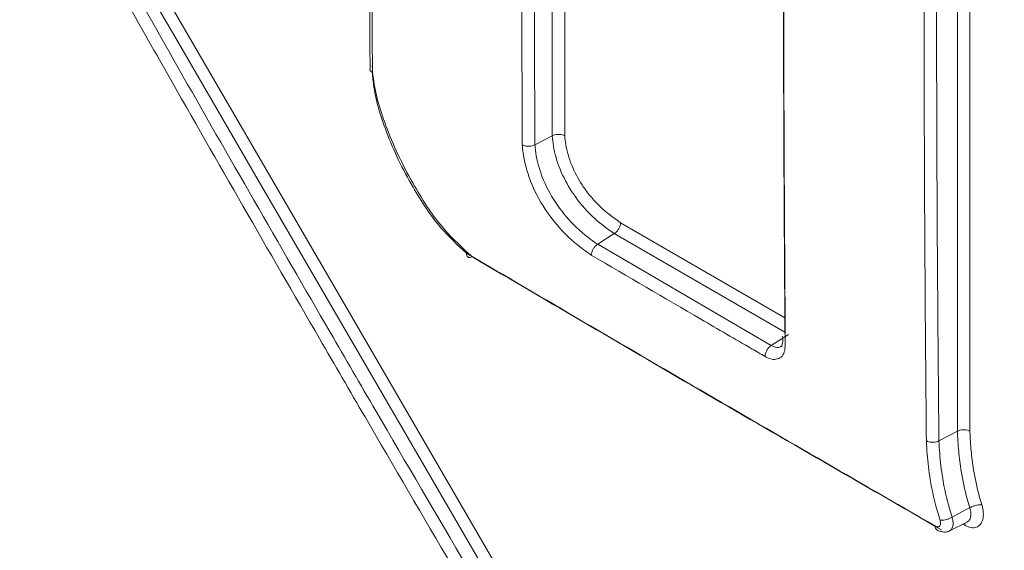
# Model space of a CAD drawing. Units: inches. Extents: x 0 to 23.4, y 0 to 16.5.
# Drawn here: x 9.5 to 9.8, y 12.7 to 12.8 of the extents above; entities that cross this region are included whole.
import ezdxf

# ---------------------------------------------------------------- set-up
doc = ezdxf.new("R2010")
doc.units = ezdxf.units.IN
doc.header["$MEASUREMENT"] = 0

msp = doc.modelspace()

# ---------------------------------------------------------------- linework, layer by layer
at = {"color": 7, "linetype": 'Continuous', "lineweight": 15}
for p, q in [((9.7646611929, 12.7216832497), (9.7646611524, 12.9249830572)), ((9.7681017412, 12.924931043), (9.7681017817, 12.7216724921)), ((9.6533266051, 12.8027663818), (9.6533274737, 12.8539928314)), ((9.6567680576, 12.8538469896), (9.656767202000001, 12.8028041215)), ((9.6533266051, 12.8027663818), (9.6485726657, 12.8002834979)), ((9.648571823, 12.8002830563), (9.6485726657, 12.8002834979)), ((9.6703912953, 12.7759125354), (9.6658206723, 12.7730068644)), ((9.6658206723, 12.7730068644), (9.6658198686, 12.7730063555)), ((9.6658198686, 12.7730063555), (9.7134978298, 12.7452105261)), ((9.7182864206, 12.7482636274), (9.7134978557, 12.7452105411)), ((9.7646611929, 12.7216832497), (9.759582228400001, 12.7190373755)), ((9.7595814101, 12.7190369499), (9.759582228400001, 12.7190373755)), ((9.768059535399999, 12.7007077753), (9.7632089257, 12.6980605434)), ((9.7624638467, 12.694298143), (9.7673168223, 12.6966989288)), ((9.7632089257, 12.6980605434), (9.7632075661, 12.6980598015)), ((9.76726684, 12.6966711124), (9.7672882216, 12.6966746621))]:
    msp.add_line(p, q, dxfattribs=at)
at = {"color": 8, "linetype": 'Continuous', "lineweight": 15}
for p, q in [((9.6721249915, 12.7788844389), (9.7172606727, 12.752828509)), ((9.7172828921, 12.748842952), (9.6703912953, 12.7759125354)), ((9.7667557177, 12.6957866814), (9.7661636661, 12.6961284656))]:
    msp.add_line(p, q, dxfattribs=at)
at = {"color": 7, "linetype": 'Continuous', "lineweight": 15, "flags": 128}
for points in [[(9.5445859081, 12.8454057665), (9.5527851243, 12.831298587), (9.6028428684, 12.7451728454), (9.6153574437, 12.7236414829), (9.6610915449, 12.6449568467)], [(9.658243002899999, 12.6431398366), (9.6557304222, 12.6474626228), (9.6456801515, 12.6647537975), (9.6054794057, 12.733918736), (9.573544638, 12.7888630306), (9.5498678758, 12.8295998164), (9.541610220299999, 12.8438075273)]]:
    msp.add_lwpolyline(points, dxfattribs=at)
at = {"color": 7, "linetype": 'Continuous', "lineweight": 15}
for points, knots in [([(9.858558701844244, 12.16793823411027), (9.878223847596278, 12.15658347177864), (9.93082560835595, 12.12621092843812), (9.9999849266958, 12.08635739213078), (10.06599923735618, 12.0481042269167), (10.11597045628538, 12.02568180662205), (10.16489685255032, 12.01505320961517), (10.21111762361197, 12.01504921861691), (10.25316147285197, 12.02647427896716), (10.28909532817506, 12.04864031487665), (10.31856773819462, 12.08135120160066), (10.33991522256408, 12.1227126112898), (10.35336902763298, 12.17136873319884), (10.35924268171051, 12.24572787386051), (10.35592280653824, 12.36740839974017), (10.35785586996288, 12.52373658846867), (10.3561335859425, 12.67094745483975), (10.35881903553562, 12.78283264171578), (10.35732999381429, 12.86445248851032), (10.3430732999936, 12.94298170236614), (10.32072601821331, 13.01418031428355), (10.29219121431225, 13.08045489490423), (10.25648619554239, 13.14501925840251), (10.21527684799903, 13.20490737937996), (10.16897557767799, 13.25942589313692), (10.1230842643531, 13.30314932074666), (10.07887231764887, 13.33638676088641), (10.02425669452375, 13.36927814259957), (9.862681307020882, 13.46149266407484), (9.694233760867352, 13.55660228198799), (9.532781171800066, 13.65396475274797), (9.474922651916788, 13.6797179030167), (9.422355541978886, 13.6903011355289), (9.376481518707235, 13.68924615284286), (9.334898974880312, 13.67681426984672), (9.29952517000191, 13.65367257023899), (9.27071063000844, 13.62004621348231), (9.250816505992356, 13.57944353017077), (9.238716410634092, 13.53417801076332), (9.232423207617304, 13.46916982088308), (9.236455599062747, 13.31079601914231), (9.235862783410663, 13.14579079372005), (9.233078065064689, 12.99066497564348), (9.231356358830991, 12.91270237627201), (9.235734438668166, 12.83163925328924), (9.25024143909447, 12.75444235204346), (9.273968199772547, 12.68290426704041), (9.302438008976793, 12.61830407508567), (9.338392511664024, 12.55461538144913), (9.380438882516016, 12.49463571807336), (9.426654673972301, 12.44123184685266), (9.47654240750582, 12.39459864108215), (9.544342059645405, 12.34652574667939), (9.628869517075158, 12.30143709846626), (9.695836492174072, 12.26218019669926), (9.729321857066699, 12.24255064529306)], [0, 0, 0, 0, 0.0153935958129899, 0.0411759086048104, 0.0541422253270363, 0.0670585197551416, 0.0803540778930747, 0.0940347559827628, 0.1073295642552944, 0.1210096641772042, 0.134304986219299, 0.1479855333566335, 0.1608770593503147, 0.1737685328519996, 0.2007225503522161, 0.2420439049332188, 0.2805178964505028, 0.2997988239267563, 0.3190191282597353, 0.3350698095257639, 0.3483665368230069, 0.362048883937015, 0.3753491286352454, 0.3890348540213807, 0.4023350877018321, 0.4160207787895156, 0.4266069409298281, 0.4372130121828049, 0.458740929488883, 0.5531191391116828, 0.5690550475004975, 0.5851217670954115, 0.5984225976232956, 0.6121090500111454, 0.6254087686130151, 0.6390941340023161, 0.6523944915464008, 0.6660804405053039, 0.6774992534773103, 0.6889180420934334, 0.7127275322214643, 0.7831892411183538, 0.8010409982893041, 0.8189971217831878, 0.8367212556755483, 0.8542540205558184, 0.8666218556713328, 0.879923402214766, 0.8936106872296088, 0.9069076393790726, 0.9205896452147918, 0.933886901241686, 0.947569906930454, 0.9737834836470494, 1, 1, 1, 1]), ([(9.729941297253657, 12.24110771999197), (9.696392723212377, 12.26018387727821), (9.629310591705481, 12.29832765322969), (9.544817192894584, 12.3453620797819), (9.476807617227127, 12.3934056288089), (9.426921293339927, 12.43994090704507), (9.38035004142774, 12.49380276553062), (9.338269767501252, 12.55362537246097), (9.302054934862136, 12.61782628462119), (9.272540548295352, 12.68445888933047), (9.250659100694339, 12.75174388276166), (9.235240808379688, 12.82826238067634), (9.228801513155034, 12.91138452153263), (9.2284520193583, 13.00104448585122), (9.232012712407801, 13.08851837663474), (9.234490966851226, 13.21498474883933), (9.23384885412538, 13.33642422987776), (9.233071482336973, 13.45104838587143), (9.235683586703276, 13.51842727364605), (9.247616240197788, 13.57636146908148), (9.270025865916681, 13.62087858300425), (9.298515886496132, 13.65490757102279), (9.334505046700576, 13.67739409519619), (9.363938794191666, 13.6887842241278), (9.382316690353033, 13.68894149633573), (9.385257364669908, 13.68896666169408)], [0, 0, 0, 0, 0.0671466578606547, 0.134263260409083, 0.1688667405975619, 0.2034698950224068, 0.23806066116604, 0.2726517301816034, 0.3072521906521328, 0.3418527006943476, 0.3764371056335413, 0.4110211078973587, 0.4624514665592613, 0.5140826957198034, 0.5659489570380456, 0.6177007872296203, 0.7357162446228729, 0.7756571252557218, 0.8155606462239655, 0.8550210700600749, 0.8896191614542671, 0.92421736320375, 0.9588137751737708, 0.9934097313156997, 1, 1, 1, 1]), ([(9.717291013750856, 12.7473851633922), (9.717143347642773, 12.76917686599491), (9.716885030286754, 12.80729783412021), (9.716858609492405, 12.86196971636288), (9.716851365272893, 12.90233254157646), (9.716871430158434, 12.92631242352453), (9.716877764108624, 12.93388223384971)], [0, 0, 0, 0, 0.3515770165510291, 0.6150256584292573, 0.8784738493682293, 1, 1, 1, 1]), ([(9.716960859980594, 12.93381086191471), (9.716953336895797, 12.92560471459899), (9.716930770223248, 12.90098908891868), (9.716938162438973, 12.85998690082565), (9.716968247362633, 12.80531060909254), (9.717229216432317, 12.76718570223041), (9.717378387569433, 12.74539332769298)], [0, 0, 0, 0, 0.1304092411872901, 0.3911829684275341, 0.6519973458617543, 1, 1, 1, 1]), ([(9.756141263642943, 12.71902609019581), (9.756037030993852, 12.73028532676073), (9.7556354630097, 12.77366279984599), (9.755466911200315, 12.82523657920617), (9.755459899499057, 12.88171250802251), (9.7555338444565, 12.90595334622923), (9.755583143931556, 12.92211483498755)], [0, 0, 0, 0, 0.1668896867798446, 0.6429612571647919, 0.7619604743281272, 1, 1, 1, 1]), ([(9.75902384129278, 12.92205282568736), (9.758976079895305, 12.90589359888002), (9.758904437863054, 12.8816547803093), (9.758911555754533, 12.82518768853331), (9.759075665416026, 12.77363765623771), (9.759477262150405, 12.73028086388006), (9.759581410056496, 12.7190369498929)], [0, 0, 0, 0, 0.2380788308293933, 0.3571179274110201, 0.8332784706846623, 1, 1, 1, 1]), ([(9.52532954817529, 12.26155167258184), (9.518613138902175, 12.26555298956857), (9.490218031309563, 12.28246944324649), (9.44036010266015, 12.31973178857059), (9.378587026538694, 12.37812127974387), (9.32159404775856, 12.44558716559203), (9.28245863066123, 12.5024263107677), (9.251158092849762, 12.5548398188176), (9.226285404698515, 12.60173940897904), (9.196621275785473, 12.66872156050469), (9.171278456272805, 12.74381059629033), (9.15121541177092, 12.83089492297828), (9.148516457294198, 12.88646274731359), (9.147044911761725, 12.9167598806499)], [0, 0, 0, 0, 0.0339404253691081, 0.1434906645658159, 0.2530395133986266, 0.3602054684945581, 0.4673711116937845, 0.5000168870355048, 0.5784520627338875, 0.6568873901362677, 0.7641463420394431, 0.8714059834344126, 1, 1, 1, 1]), ([(9.201018908512598, 12.88321394998318), (9.202399273784755, 12.85813264219004), (9.204813630976288, 12.81426364818914), (9.219749716982957, 12.74710372162303), (9.23901365622874, 12.68597695328591), (9.264579045330867, 12.6250480917526), (9.295071752441613, 12.56661833230272), (9.33189754357193, 12.5083586584329), (9.375041641189627, 12.45196562728204), (9.423517722858174, 12.40040963581903), (9.473399090943127, 12.357068607976), (9.50664662338887, 12.33571795104386), (9.523270637290725, 12.32504246352512)], [0, 0, 0, 0, 0.1251612622743591, 0.2189159635989509, 0.3126693444014569, 0.4063275142080571, 0.4999853249207441, 0.5892564817018504, 0.695600062016931, 0.8019452083858165, 0.900971128774858, 1, 1, 1, 1]), ([(9.603145396956153, 12.87285140511522), (9.603144015399923, 12.8672027742316), (9.60313979147875, 12.8499328498771), (9.603223507134429, 12.83271863687206), (9.603279841150883, 12.821134832734)], [0, 0, 0, 0, 0.3270790750252959, 1, 1, 1, 1]), ([(9.60384699316317, 12.87184581896413), (9.603847074068833, 12.87048496947036), (9.603847478596993, 12.86368072446377), (9.603841334753552, 12.84641907333354), (9.603886738599385, 12.83054986871645), (9.603916594058116, 12.82011501733317)], [0, 0, 0, 0, 0.0788602974512605, 0.3943013445686349, 1, 1, 1, 1]), ([(9.645114555121165, 12.80024546468902), (9.64507366978279, 12.80879978105893), (9.644991913170838, 12.82590547106392), (9.644972653330477, 12.84304454287247), (9.644963025066954, 12.85161260453796)], [0, 0, 0, 0, 0.5000860162557146, 1, 1, 1, 1]), ([(9.64842488205954, 12.85145716172223), (9.648433708480773, 12.8429221543459), (9.648451365882751, 12.82584773062273), (9.648531663745226, 12.80880608127532), (9.648571823043751, 12.80028305634789)], [0, 0, 0, 0, 0.4998708896251656, 1, 1, 1, 1]), ([(9.652504746775136, 12.63960527052176), (9.651652606249364, 12.64103762046172), (9.634648557067065, 12.66961946593051), (9.613591835517083, 12.70545270292752), (9.579510146912213, 12.76408705820928), (9.557441923098331, 12.80241101550358), (9.539712004181585, 12.83364836357848), (9.535766260060207, 12.84060014847455)], [0, 0, 0, 0, 0.021510591668661, 0.4292333806606188, 0.5364007291087773, 0.8968272722293611, 1, 1, 1, 1]), ([(9.538777338151686, 12.8421817898944), (9.542702835792566, 12.83526583016327), (9.56040908428757, 12.80407088043113), (9.582456353955509, 12.76579333632973), (9.617330904977043, 12.70576596115244), (9.638456843094694, 12.6700400031929), (9.655357307499614, 12.64145972062913)], [0, 0, 0, 0, 0.1027811429151725, 0.4636019744616831, 0.5708888435156593, 1, 1, 1, 1]), ([(9.60322208887169, 12.82113097862514), (9.603232709458053, 12.8209862620387), (9.603255058551293, 12.82068173229121), (9.603534833721325, 12.82037710376301), (9.603781049988656, 12.82019590892562), (9.603868876268962, 12.8201434949196), (9.603916594058116, 12.82011501733317)], [0, 0, 0, 0, 0.3825814130562388, 0.8050730326406094, 0.8940922478121734, 1, 1, 1, 1]), ([(9.631380635334132, 12.76953091423621), (9.628685243992843, 12.77197702538215), (9.622773518332975, 12.77734201183398), (9.614642468098909, 12.78975357593393), (9.6078067166274, 12.80383283481939), (9.604354450789122, 12.815393168851), (9.603939427799467, 12.82088188127459), (9.60385102480376, 12.82205101800415)], [0, 0, 0, 0, 0.1880201690206127, 0.4123793234562912, 0.6922836688711399, 0.9344541238015174, 1, 1, 1, 1]), ([(9.603916594058116, 12.82011501733317), (9.603998686083305, 12.81905249236184), (9.604396455483258, 12.81390412479113), (9.607687271283446, 12.80294253763907), (9.614199377579425, 12.78953177268727), (9.621863761976307, 12.77781054459716), (9.627363471115306, 12.77276852846908), (9.629809436289714, 12.77052611972593)], [0, 0, 0, 0, 0.063210933928194, 0.3062827991161822, 0.5914467443096849, 0.8182982026772306, 1, 1, 1, 1]), ([(9.653326605135707, 12.8027663818178), (9.653553853428258, 12.80286455807226), (9.654008349999645, 12.80306091057526), (9.654852111597108, 12.80318163649162), (9.655698881474763, 12.80315352058058), (9.656298459614463, 12.80300908010058), (9.656629805640703, 12.80287362861898), (9.656731658608287, 12.8028221024792), (9.656767202030002, 12.80280412150761)], [0, 0, 0, 0, 0.2218183790012626, 0.4436367446143857, 0.6655571146767743, 0.8876795187944201, 0.9608037514721338, 1, 1, 1, 1]), ([(9.670391295260504, 12.77591253544279), (9.668588343634422, 12.77719004549523), (9.664822424993512, 12.779858447049), (9.660949104771596, 12.78419869021948), (9.657744802451603, 12.78883922008599), (9.655255301931307, 12.79355120204286), (9.65369478558256, 12.79890720166188), (9.653414840138565, 12.80184152343655), (9.653326605135707, 12.8027663818178)], [0, 0, 0, 0, 0.2194988826798034, 0.4584787090143857, 0.5062472655146805, 0.7068526573968738, 0.9076039379560455, 1, 1, 1, 1]), ([(9.656767202030002, 12.80280412150761), (9.656845365480496, 12.80199898665311), (9.657095482976953, 12.79942261223714), (9.658464392025406, 12.79471587692604), (9.660660844998468, 12.79056299238988), (9.663519795173016, 12.78642328855982), (9.667040522095414, 12.78248981636502), (9.670468561155204, 12.78005900717515), (9.672124991458617, 12.77888443887716)], [0, 0, 0, 0, 0.0899441622467874, 0.2878149383104368, 0.4855691461934248, 0.532935132550185, 0.7743140067515885, 1, 1, 1, 1]), ([(9.648571823043751, 12.80028305634789), (9.648344579918653, 12.80018366583746), (9.64789010027523, 12.79998488770625), (9.647046435576089, 12.79986099823091), (9.646199763766964, 12.79988702416846), (9.64559378372205, 12.80003250346241), (9.645257110980005, 12.80017165504191), (9.645150439416161, 12.80022688525516), (9.645114555121165, 12.80024546468902)], [0, 0, 0, 0, 0.2204074872880317, 0.4408085665373674, 0.6613108662531548, 0.8820095092927458, 0.9603080200309652, 1, 1, 1, 1]), ([(9.664074712643187, 12.77002512473965), (9.663394467755849, 12.77048799077835), (9.660415946900546, 12.77251469641797), (9.655445737020548, 12.77694813663286), (9.649988758865906, 12.78429731271424), (9.646434328997536, 12.79211244867584), (9.645338813178684, 12.79744499264075), (9.6451371612159, 12.79996316608569), (9.645114555121165, 12.80024546468902)], [0, 0, 0, 0, 0.0744912493699751, 0.3261674492756892, 0.5508381225312365, 0.7724677666510746, 0.9744926101825354, 1, 1, 1, 1]), ([(9.648572665669596, 12.80028349788351), (9.648591801512595, 12.80004982876703), (9.648775756101312, 12.79780354642538), (9.649749253559916, 12.79304567313597), (9.652947111749864, 12.78601886246205), (9.657904623388324, 12.77935204678182), (9.66245116436744, 12.77530543570346), (9.665196896561557, 12.77343238438571), (9.66582067228824, 12.77300686439168)], [0, 0, 0, 0, 0.0233222582971099, 0.2241989774669043, 0.4431207390950385, 0.667531666285042, 0.9244698092163888, 1, 1, 1, 1]), ([(9.670391295260504, 12.77591253544279), (9.670589686695092, 12.77606046250602), (9.67098647388859, 12.77635631985682), (9.671509547388178, 12.77702895482986), (9.67190348119181, 12.77777952191144), (9.672071083867012, 12.77836666859468), (9.672117413961656, 12.7787235751017), (9.672122809194734, 12.77883811128258), (9.672124991458617, 12.77888443887716)], [0, 0, 0, 0, 0.2219248113394649, 0.4438544599545177, 0.665840837336418, 0.8879447255329451, 0.954675882442994, 1, 1, 1, 1]), ([(9.664074712643187, 12.77002512473965), (9.664076583950221, 12.77007192199346), (9.664081364993187, 12.77019148531346), (9.6641274764671, 12.77055365360352), (9.66429745194066, 12.77114552058154), (9.66469395626596, 12.77189449759734), (9.665220573930462, 12.7725649826709), (9.665620101429925, 12.77285922956469), (9.665819868552816, 12.77300635549587)], [0, 0, 0, 0, 0.0457089038008667, 0.1167826709149348, 0.3377000278247277, 0.5585075071896494, 0.7792500261273684, 1, 1, 1, 1]), ([(9.631380622370658, 12.76953092171986), (9.63118356981098, 12.76945177846788), (9.630789466900293, 12.76929349285099), (9.630295186043137, 12.76937137787774), (9.629944896974786, 12.76967736232942), (9.629818052289552, 12.77008574162482), (9.629803878170303, 12.7703908925921), (9.629808173016187, 12.77049538471547), (9.629809436289714, 12.77052611972593)], [0, 0, 0, 0, 0.2229182735237048, 0.4458340484632501, 0.6689943886500291, 0.8926367317334479, 0.9684204793004624, 1, 1, 1, 1]), ([(9.629809436289714, 12.77052611972593), (9.65116479595477, 12.75800091579496), (9.693861729213491, 12.73295859364819), (9.73695349091994, 12.7081210809075), (9.758492414995962, 12.6957063343301)], [0, 0, 0, 0, 0.5001614410022414, 1, 1, 1, 1]), ([(9.760314429725863, 12.69457567695637), (9.738728363354088, 12.70701673449282), (9.695553109076773, 12.73190064865131), (9.65277395143192, 12.75698765110317), (9.631382826161332, 12.76953205921346)], [0, 0, 0, 0, 0.4999638504298566, 1, 1, 1, 1]), ([(9.711819254289306, 12.74218609900979), (9.710643226008589, 12.74286814616803), (9.704763088280497, 12.74627837982763), (9.688824336899867, 12.75554309113255), (9.674107552025417, 12.764154493509), (9.664074712643187, 12.77002512473965)], [0, 0, 0, 0, 0.0737036807942275, 0.3685181736215574, 1, 1, 1, 1]), ([(9.716630628429485, 12.74773058477454), (9.716656513689081, 12.7470653551337), (9.716702609186347, 12.74588073919517), (9.716410691026972, 12.74504615381175), (9.716362612411249, 12.74496640376276), (9.716303918157216, 12.74496096618182), (9.716297065265412, 12.74496033131297)], [0, 0, 0, 0, 0.370467136565942, 0.6597139509983565, 0.960269646228292, 1, 1, 1, 1]), ([(9.717378348679013, 12.74539335014395), (9.717325688902918, 12.74470038951701), (9.717220376193168, 12.74331455830419), (9.716282370485995, 12.74192390806833), (9.714880397062695, 12.74129688575599), (9.713306286119904, 12.74143557903309), (9.71225606870849, 12.74196561321794), (9.711819254289306, 12.74218606907031)], [0, 0, 0, 0, 0.2143880455176574, 0.4287482341437165, 0.6422408602199146, 0.8511980956027909, 1, 1, 1, 1]), ([(9.711819254289306, 12.74218609900979), (9.711842157790741, 12.74245983635857), (9.711887964368147, 12.74300730597115), (9.712270958331224, 12.74389503483112), (9.712825137706425, 12.74469586842977), (9.713273602052103, 12.74503897581413), (9.713497829793562, 12.74521052611599)], [0, 0, 0, 0, 0.2500027700169682, 0.5000008959527674, 0.7500053885852769, 1, 1, 1, 1]), ([(9.768101781729698, 12.72167249208519), (9.768048560307882, 12.72170047146275), (9.767946338265876, 12.72175421127298), (9.767611897185382, 12.72189495871638), (9.767034779452679, 12.72204622344171), (9.766187632307373, 12.72208731276025), (9.765343309756336, 12.72197551045299), (9.764888561537374, 12.72178066836522), (9.764661192937574, 12.72168324968203)], [0, 0, 0, 0, 0.05822997170489, 0.1118419315119296, 0.3339238168021353, 0.5559650296944546, 0.7779878947304588, 1, 1, 1, 1]), ([(9.76805953538652, 12.70070777527056), (9.7678170795839, 12.70150608488825), (9.76679389600182, 12.70487501763969), (9.76572104284675, 12.71007842177587), (9.764926933860105, 12.71626158038236), (9.764751136171943, 12.71984822003039), (9.764661192937574, 12.72168324968203)], [0, 0, 0, 0, 0.1099133152001759, 0.4638432998855743, 0.725686564810398, 1, 1, 1, 1]), ([(9.768101781729698, 12.72167249208519), (9.76810498074326, 12.72158228794355), (9.768167248230656, 12.71982650131049), (9.768383101097678, 12.71634311842308), (9.769116484450338, 12.71051141035254), (9.770148913984283, 12.70551175078741), (9.771132217699751, 12.70228281264437), (9.771369050487301, 12.70150510946964)], [0, 0, 0, 0, 0.0141348017740752, 0.2751281212165777, 0.5376627591912261, 0.8886441535754933, 1, 1, 1, 1]), ([(9.759581410056496, 12.71903693492316), (9.759354058133074, 12.71893702994127), (9.758899348679984, 12.71873721751396), (9.758055130877034, 12.71861886066174), (9.757208118498372, 12.71865497469171), (9.756631481327911, 12.71880415552132), (9.756297009096613, 12.71894427040295), (9.756194787307306, 12.71899797191031), (9.756141263642943, 12.71902609019581)], [0, 0, 0, 0, 0.2220094901510243, 0.4440244548033995, 0.6660583441202057, 0.8881345924537647, 0.9414269054755484, 1, 1, 1, 1]), ([(9.759897863054574, 12.69724083964504), (9.759642664372633, 12.69805485673969), (9.758455687427073, 12.70184100295834), (9.757160448670056, 12.70797922101284), (9.756391802565584, 12.71436542142412), (9.756206424174401, 12.71781393660739), (9.756141263642943, 12.71902609019581)], [0, 0, 0, 0, 0.107933391910206, 0.5020184543204659, 0.8249594142741403, 1, 1, 1, 1]), ([(9.759582228375828, 12.71903737552576), (9.759645581503504, 12.71787021224966), (9.759826337000293, 12.7145401291813), (9.7605666093772, 12.70840124260019), (9.761813344558476, 12.70249119991424), (9.762958696539405, 12.69885496464734), (9.763208925670133, 12.69806054336454)], [0, 0, 0, 0, 0.1749981656156386, 0.4992946918810884, 0.8906091262018481, 1, 1, 1, 1]), ([(9.771369050487301, 12.70150510946964), (9.771466846573759, 12.70113935894454), (9.771762352997145, 12.70003418558395), (9.771856352193236, 12.69828820957938), (9.771493050359886, 12.69690351527927), (9.770834058433262, 12.69588637616332), (9.769930408876123, 12.69520632427171), (9.768428862926962, 12.69513348318709), (9.7673189587301, 12.69556679135958), (9.76675571772764, 12.69578668144571)], [0, 0, 0, 0, 0.0848617837154224, 0.2564233712773606, 0.4276263805891569, 0.5027974646510938, 0.6664185732541209, 0.8307180586094125, 1, 1, 1, 1]), ([(9.771369050487301, 12.70150510946964), (9.771330151989543, 12.70150856237896), (9.77123565246889, 12.70151695083338), (9.77092523902532, 12.70152428714613), (9.770366473462637, 12.70147828396304), (9.769554273915084, 12.70130482132618), (9.768734828682486, 12.70104106860778), (9.768284637622427, 12.7008188752561), (9.76805953538652, 12.70070777527056)], [0, 0, 0, 0, 0.0461184276530475, 0.1120395274325603, 0.3341432712819, 0.5561392684358254, 0.7780630226346662, 1, 1, 1, 1]), ([(9.758492414995962, 12.6957063343301), (9.758520645512712, 12.69569559940781), (9.758752194763288, 12.69560755060473), (9.759101990059577, 12.69547205484787), (9.759489543849996, 12.69542681239966), (9.759749368721948, 12.69557967779738), (9.759970544431333, 12.69585787931653), (9.7600735373949, 12.69636366261278), (9.760007334784227, 12.69685930691954), (9.759922676615217, 12.69715435900341), (9.759897863054574, 12.69724083964504)], [0, 0, 0, 0, 0.0286343960716371, 0.2348619052793667, 0.3552550003888867, 0.4378246907894195, 0.6035891929574946, 0.7696475398835857, 0.9324830101510168, 1, 1, 1, 1]), ([(9.763207569366605, 12.6980597996715), (9.762983281653764, 12.69794579920663), (9.762534715713148, 12.69771780309794), (9.761717490441184, 12.69744656797153), (9.760906923633037, 12.69726790913004), (9.760345384517722, 12.6972201244602), (9.76003286289524, 12.69722805713706), (9.759936364939962, 12.69723719408031), (9.759897863054574, 12.69724083964504)], [0, 0, 0, 0, 0.2213021368460469, 0.4425949148898762, 0.6639435063559579, 0.8854064965665305, 0.9542781406798848, 1, 1, 1, 1]), ([(9.76675571772764, 12.69578668144571), (9.766753145269368, 12.69581739621458), (9.76674305206101, 12.69593790762003), (9.766716532995927, 12.69614648443601), (9.766646222226123, 12.69628179564259), (9.766610925439338, 12.69634972337005)], [0, 0, 0, 0, 0.1455446421763126, 0.571053927145183, 1, 1, 1, 1]), ([(9.759271991363804, 12.69447250338131), (9.759246615437895, 12.69447592333118), (9.75904271764186, 12.69450340292913), (9.758764621043223, 12.69480542849729), (9.758563408550868, 12.69523362903193), (9.758505617780497, 12.69556466297403), (9.758495233282408, 12.69567609294718), (9.758492414995962, 12.6957063343301)], [0, 0, 0, 0, 0.0542209853867291, 0.4356703854150301, 0.8183859839520484, 0.950711116173765, 1, 1, 1, 1]), ([(9.759268303255288, 12.69445982834044), (9.759422815910106, 12.69439828408519), (9.75985882473825, 12.69422461650667), (9.760757617682184, 12.69395645180239), (9.761777558172762, 12.69398426911738), (9.762276571551194, 12.69423903774799), (9.762457608056412, 12.69433146497442)], [0, 0, 0, 0, 0.1859627311214281, 0.5247556749860742, 0.8275866430737588, 1, 1, 1, 1])]:
    msp.add_open_spline(points, degree=3, knots=knots, dxfattribs=at)
at = {"color": 8, "linetype": 'Continuous', "lineweight": 15}
for points, knots in [([(9.713497849238774, 12.74521054482513), (9.71379861404875, 12.74505929899072), (9.714519435685586, 12.74469681885239), (9.715526649974736, 12.74456611192185), (9.716048944701775, 12.74486985399639), (9.716276395005217, 12.7450021284067)], [0, 0, 0, 0, 0.2878507062119887, 0.6898713224870633, 1, 1, 1, 1]), ([(9.767262787276179, 12.69672431953939), (9.767455341748727, 12.6968348097266), (9.767767100927717, 12.69701370107923), (9.768147032124503, 12.69763700923349), (9.768391200050576, 12.6985373510995), (9.76833051503286, 12.69970294674469), (9.768130217218626, 12.70044567764764), (9.76805953538652, 12.70070777527056)], [0, 0, 0, 0, 0.1934617147880656, 0.3132280677266319, 0.5857057534472095, 0.8538023168574173, 1, 1, 1, 1]), ([(9.763207566125736, 12.69805980154241), (9.763246089773444, 12.6979238806859), (9.763420884587232, 12.69730716180753), (9.763551317626373, 12.69623672786934), (9.763308902668676, 12.69512212893556), (9.762885158448226, 12.69451286898847), (9.762539949313547, 12.69435518789829), (9.76246259899412, 12.69431985661221)], [0, 0, 0, 0, 0.0808377930565804, 0.366788396870769, 0.6466773771098118, 0.9208317075159764, 1, 1, 1, 1])]:
    msp.add_open_spline(points, degree=3, knots=knots, dxfattribs=at)

doc.saveas('drawing.dxf')
